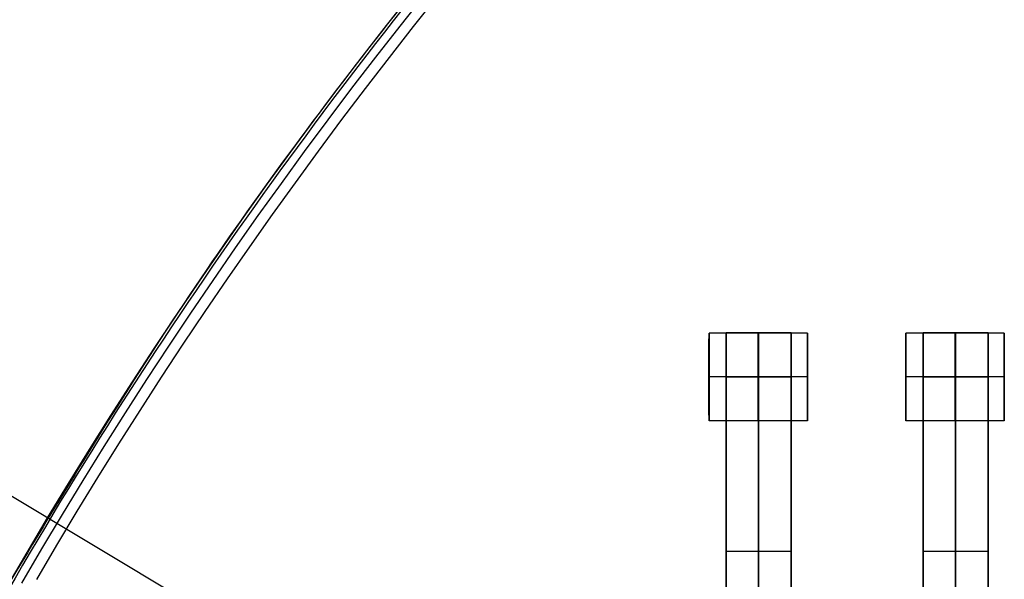
# Model space of a CAD drawing. Units: centimetres. Extents: x -1508 to -938, y -289 to 281.
# Drawn here: x -1318 to -1295, y 51 to 64 of the extents above; entities that cross this region are included whole.
import ezdxf

# ---------------------------------------------------------------- set-up
doc = ezdxf.new("R2010")
doc.units = ezdxf.units.CM
for name, color, linetype, true_color in [('Domyślny', 7, 'Continuous', 0x000000), ('Gumy', 7, 'Continuous', 0xbf0000), ('Mata', 7, 'Continuous', 0x000000), ('WYMIARY', 7, 'Continuous', 0x000000), ('WYMIARY STREFY', 6, 'Continuous', 0xff00ff)]:
    doc.layers.add(name, color=color, linetype=linetype, true_color=true_color)
doc.styles.add('Arial Normalny', font='arial.ttf')
doc.dimstyles.new('TRAMPOL', dxfattribs={"dimscale": 1.1, "dimtxt": 7, "dimasz": 10, "dimexe": 5, "dimexo": 5, "dimgap": 1.1, "dimtad": 1, "dimtoh": 1, "dimdec": 0, "dimzin": 1, "dimdsep": 46, "dimtxsty": 'Arial Normalny', "dimcen": 5, "dimazin": 1, "dimtfac": 1, "dimtdec": 4, "dimtix": 1, "dimtofl": 0, "dimtmove": 1, "dimatfit": 3, "dimfxl": 10, "dimtolj": 1, "dimtzin": 1, "dimarcsym": 0})

# ---------------------------------------------------------------- blocks, each defined once
blk = doc.blocks.new('*D3')
at = {"layer": 'Defpoints', "color": 0, "transparency": 16777216}
for p in [(-1296.064, 39.514), (-1149.432, -48.465)]:
    blk.add_point(p, dxfattribs=at)
at = {"layer": 'WYMIARY', "color": 0, "lineweight": -2, "transparency": 16777216}
for p, q in [((-1362.324, 63.34), (-1335.773, 63.34)), ((-1335.773, 63.34), (-1305.496, 45.173))]:
    blk.add_line(p, q, dxfattribs=at)
at = {"layer": 'WYMIARY', "color": 0, "transparency": 16777216}
for p, q in [((-1222.748, -9.976), (-1222.748, 1.024)), ((-1228.248, -4.476), (-1217.248, -4.476))]:
    blk.add_line(p, q, dxfattribs=at)
blk.add_solid([(-1306.439, 43.601), (-1304.553, 46.745), (-1296.064, 39.514)], dxfattribs=at)
at = {"layer": 'WYMIARY', "color": 0, "transparency": 16777216, "insert": (-1349.654, 68.693), "char_height": 7.7, "attachment_point": 5, "style": 'Arial Normalny'}
blk.add_mtext('\\A1;Ø150', dxfattribs=at)
blk = doc.blocks.new('*D4')
at = {"layer": 'Defpoints', "color": 0, "transparency": 16777216}
for p in [(-994.203, 165.795), (-1451.293, -174.746)]:
    blk.add_point(p, dxfattribs=at)
at = {"layer": 'WYMIARY STREFY', "color": 0, "lineweight": -2, "transparency": 16777216}
for p, q in [((-976.561, 178.939), (-985.382, 172.367)), ((-950.01, 178.939), (-976.561, 178.939))]:
    blk.add_line(p, q, dxfattribs=at)
at = {"layer": 'WYMIARY STREFY', "color": 0, "transparency": 16777216}
for p, q in [((-1222.748, -9.976), (-1222.748, 1.024)), ((-1228.248, -4.476), (-1217.248, -4.476))]:
    blk.add_line(p, q, dxfattribs=at)
blk.add_solid([(-986.477, 173.837), (-984.286, 170.897), (-994.203, 165.795)], dxfattribs=at)
at = {"layer": 'WYMIARY STREFY', "color": 0, "transparency": 16777216, "insert": (-962.68, 184.293), "char_height": 7.7, "attachment_point": 5, "style": 'Arial Normalny'}
blk.add_mtext('\\A1;Ø550', dxfattribs=at)

msp = doc.modelspace()

# ---------------------------------------------------------------- linework, layer by layer
at = {"layer": 'Domyślny'}
for points in [[(-1153.733, -90.192, -12), (-1239.45, -159.131, -12), (-1308.389, -73.413, -12), (-1377.328, 12.304, -12), (-1291.61, 81.243, -12), (-1205.893, 150.181, -12), (-1136.954, 64.464, -12), (-1068.016, -21.253, -12), (-1153.733, -90.192, -12)], [(-1153.733, -90.192, -47), (-1239.45, -159.131, -47), (-1308.389, -73.413, -47), (-1377.328, 12.304, -47), (-1291.61, 81.243, -47), (-1205.893, 150.181, -47), (-1136.954, 64.464, -47), (-1068.016, -21.253, -47), (-1153.733, -90.192, -47)], [(-1153.733, -90.192, -29.5), (-1239.45, -159.131, -29.5), (-1308.389, -73.413, -29.5), (-1377.328, 12.304, -29.5), (-1291.61, 81.243, -29.5), (-1205.893, 150.181, -29.5), (-1136.954, 64.464, -29.5), (-1068.016, -21.253, -29.5), (-1153.733, -90.192, -29.5)]]:
    msp.add_rational_spline(points, [1, 0.707106781187, 1, 0.707106781187, 1, 0.707106781187, 1, 0.707106781187, 1], degree=2, knots=[-722.024118, -722.024118, -722.024118, -541.518089, -541.518089, -361.012059, -361.012059, -180.50603, -180.50603, 0, 0, 0], dxfattribs=at)
at = {"layer": 'Gumy'}
for centre, radius, start, end in [((-1222.748, -4.476, -7.5), 110, 90, 150), ((-1222.748, -4.476, -7.25), 109.75, 90.13051, 149.86949), ((-1222.748, -4.476, -7), 109.5, 90.26162, 149.73837)]:
    msp.add_arc(centre, radius, start, end, dxfattribs=at)
at = {"layer": 'Gumy', "extrusion": (0, 0, -1)}
for centre, radius, start, end in [((1222.748, -4.476, 7), 85.5, 30.33506, 89.66494), ((1222.748, -4.476, 7.25), 85.25, 30.16802, 89.83198)]:
    msp.add_arc(centre, radius, start, end, dxfattribs=at)
at = {"layer": 'Gumy', "extrusion": (-1.45731e-31, 1.17523e-38, -1)}
msp.add_arc((1222.748, -4.476, 7.5), 85, 30, 90, dxfattribs=at)
at = {"layer": 'Gumy'}
for points, weights, knots in [([(-1222.748, 105.524, -12), (-1222.748, 105.524, -12), (-1222.748, 105.524, -12), (-1286.256, 105.524, -12), (-1318.011, 50.524, -12)], [0.999999974188, 0.999999987094, 1, 0.807007203691, 0.868347502413], [172.787588, 172.787588, 172.787588, 172.787596, 172.787596, 286.640561, 286.640561, 286.640561]), ([(-1222.748, 105.524, -9.5), (-1222.748, 105.524, -9.5), (-1222.748, 105.524, -9.5), (-1286.256, 105.524, -9.5), (-1318.011, 50.524, -9.5)], [0.999999974188, 0.999999987094, 1, 0.807007203691, 0.868347502413], [172.787588, 172.787588, 172.787588, 172.787596, 172.787596, 286.640561, 286.640561, 286.640561]), ([(-1296.36, 38.024, -12), (-1271.823, 80.524, -12), (-1222.748, 80.524, -12), (-1222.748, 80.524, -12), (-1222.748, 80.524, -12)], [0.868347502413, 0.807007203691, 1, 0.999999983298, 0.999999966596], [1003.726156, 1003.726156, 1003.726156, 1091.703447, 1091.703447, 1091.703455, 1091.703455, 1091.703455]), ([(-1296.36, 38.024, -9.5), (-1271.823, 80.524, -9.5), (-1222.748, 80.524, -9.5), (-1222.748, 80.524, -9.5), (-1222.748, 80.524, -9.5)], [0.868347502413, 0.807007203691, 1, 0.999999983298, 0.999999966596], [1003.726156, 1003.726156, 1003.726156, 1091.703447, 1091.703447, 1091.703455, 1091.703455, 1091.703455])]:
    msp.add_rational_spline(points, weights, degree=2, knots=knots, dxfattribs=at)
at = {"layer": 'Mata'}
for p, q in [((-1301.953, 56.335, -14.695), (-1301.953, 54.335, -14.695)), ((-1301.562, 56.341, -14.697), (-1301.562, 46.341, -14.697)), ((-1300.076, 56.341, -14.697), (-1300.076, 46.341, -14.697)), ((-1299.704, 56.335, -14.696), (-1299.704, 54.335, -14.696)), ((-1297.453, 56.335, -14.695), (-1297.453, 54.335, -14.695)), ((-1297.062, 56.341, -14.697), (-1297.062, 46.341, -14.697)), ((-1295.576, 56.341, -14.697), (-1295.576, 46.341, -14.697)), ((-1295.204, 56.335, -14.696), (-1295.204, 54.335, -14.696)), ((-1301.954, 55.335, -15.695), (-1301.953, 55.335, -13.695)), ((-1299.705, 55.335, -15.696), (-1299.704, 55.335, -13.696)), ((-1297.454, 55.335, -15.695), (-1297.453, 55.335, -13.695)), ((-1295.205, 55.335, -15.696), (-1295.204, 55.335, -13.696)), ((-1301.562, 51.341, -15.697), (-1301.562, 51.341, -13.697)), ((-1300.076, 51.341, -15.697), (-1300.076, 51.341, -13.697)), ((-1297.062, 51.341, -15.697), (-1297.062, 51.341, -13.697)), ((-1295.576, 51.341, -15.697), (-1295.576, 51.341, -13.697))]:
    msp.add_line(p, q, dxfattribs=at)
for points, weights, knots in [([(-1301.954, 55.335, -15.695), (-1301.954, 54.335, -15.695), (-1301.953, 54.335, -14.695), (-1301.953, 54.335, -13.695), (-1301.953, 55.335, -13.695), (-1301.953, 56.335, -13.695), (-1301.953, 56.335, -14.695), (-1301.954, 56.335, -15.695), (-1301.954, 55.335, -15.695)], [1, 0.707106781187, 1, 0.707106781187, 1, 0.707106781187, 1, 0.707106781187, 1], [-62.831863, -62.831863, -62.831863, -47.123897, -47.123897, -31.415931, -31.415931, -15.707966, -15.707966, 0, 0, 0]), ([(-1301.562, 55.331, -13.697), (-1301.562, 55.336, -13.697), (-1301.562, 55.342, -13.697), (-1301.562, 56.341, -13.697), (-1301.562, 56.341, -14.697), (-1301.562, 56.341, -15.697), (-1301.562, 55.342, -15.697)], [0.99545943481, 0.997711841715, 1, 0.707106781187, 1, 0.707106781187, 1], [-31.53865, -31.53865, -31.53865, -31.415935, -31.415935, -15.707968, -15.707968, 0, 0, 0]), ([(-1300.829, 55.335, -15.695), (-1300.829, 54.335, -15.695), (-1300.829, 54.335, -14.695), (-1300.828, 54.335, -13.695), (-1300.828, 55.335, -13.695), (-1300.828, 56.335, -13.695), (-1300.829, 56.335, -14.695), (-1300.829, 56.335, -15.695), (-1300.829, 55.335, -15.695)], [1, 0.707106781187, 1, 0.707106781187, 1, 0.707106781187, 1, 0.707106781187, 1], [-62.831863, -62.831863, -62.831863, -47.123897, -47.123897, -31.415931, -31.415931, -15.707966, -15.707966, 0, 0, 0]), ([(-1300.819, 55.331, -13.697), (-1300.819, 55.336, -13.697), (-1300.819, 55.342, -13.697), (-1300.819, 56.341, -13.697), (-1300.819, 56.341, -14.697), (-1300.819, 56.341, -15.697), (-1300.819, 55.342, -15.697)], [0.99545943481, 0.997711841715, 1, 0.707106781187, 1, 0.707106781187, 1], [-31.53865, -31.53865, -31.53865, -31.415935, -31.415935, -15.707968, -15.707968, 0, 0, 0]), ([(-1300.076, 55.331, -13.697), (-1300.076, 55.336, -13.697), (-1300.076, 55.342, -13.697), (-1300.076, 56.341, -13.697), (-1300.076, 56.341, -14.697), (-1300.076, 56.341, -15.697), (-1300.076, 55.342, -15.697)], [0.99545943481, 0.997711841715, 1, 0.707106781187, 1, 0.707106781187, 1], [-31.53865, -31.53865, -31.53865, -31.415935, -31.415935, -15.707968, -15.707968, 0, 0, 0]), ([(-1299.705, 55.335, -15.696), (-1299.705, 54.335, -15.696), (-1299.704, 54.335, -14.696), (-1299.704, 54.335, -13.696), (-1299.704, 55.335, -13.696), (-1299.704, 56.335, -13.696), (-1299.704, 56.335, -14.696), (-1299.705, 56.335, -15.696), (-1299.705, 55.335, -15.696)], [1, 0.707106781187, 1, 0.707106781187, 1, 0.707106781187, 1, 0.707106781187, 1], [-62.831863, -62.831863, -62.831863, -47.123897, -47.123897, -31.415931, -31.415931, -15.707966, -15.707966, 0, 0, 0]), ([(-1297.454, 55.335, -15.695), (-1297.454, 54.335, -15.695), (-1297.453, 54.335, -14.695), (-1297.453, 54.335, -13.695), (-1297.453, 55.335, -13.695), (-1297.453, 56.335, -13.695), (-1297.453, 56.335, -14.695), (-1297.454, 56.335, -15.695), (-1297.454, 55.335, -15.695)], [1, 0.707106781187, 1, 0.707106781187, 1, 0.707106781187, 1, 0.707106781187, 1], [-62.831863, -62.831863, -62.831863, -47.123897, -47.123897, -31.415931, -31.415931, -15.707966, -15.707966, 0, 0, 0]), ([(-1297.062, 55.331, -13.697), (-1297.062, 55.336, -13.697), (-1297.062, 55.342, -13.697), (-1297.062, 56.341, -13.697), (-1297.062, 56.341, -14.697), (-1297.062, 56.341, -15.697), (-1297.062, 55.342, -15.697)], [0.99545943481, 0.997711841715, 1, 0.707106781187, 1, 0.707106781187, 1], [-31.53865, -31.53865, -31.53865, -31.415935, -31.415935, -15.707968, -15.707968, 0, 0, 0]), ([(-1296.329, 55.335, -15.695), (-1296.329, 54.335, -15.695), (-1296.329, 54.335, -14.695), (-1296.328, 54.335, -13.695), (-1296.328, 55.335, -13.695), (-1296.328, 56.335, -13.695), (-1296.329, 56.335, -14.695), (-1296.329, 56.335, -15.695), (-1296.329, 55.335, -15.695)], [1, 0.707106781187, 1, 0.707106781187, 1, 0.707106781187, 1, 0.707106781187, 1], [-62.831863, -62.831863, -62.831863, -47.123897, -47.123897, -31.415931, -31.415931, -15.707966, -15.707966, 0, 0, 0]), ([(-1296.319, 55.331, -13.697), (-1296.319, 55.336, -13.697), (-1296.319, 55.342, -13.697), (-1296.319, 56.341, -13.697), (-1296.319, 56.341, -14.697), (-1296.319, 56.341, -15.697), (-1296.319, 55.342, -15.697)], [0.99545943481, 0.997711841715, 1, 0.707106781187, 1, 0.707106781187, 1], [-31.53865, -31.53865, -31.53865, -31.415935, -31.415935, -15.707968, -15.707968, 0, 0, 0]), ([(-1295.576, 55.331, -13.697), (-1295.576, 55.336, -13.697), (-1295.576, 55.342, -13.697), (-1295.576, 56.341, -13.697), (-1295.576, 56.341, -14.697), (-1295.576, 56.341, -15.697), (-1295.576, 55.342, -15.697)], [0.99545943481, 0.997711841715, 1, 0.707106781187, 1, 0.707106781187, 1], [-31.53865, -31.53865, -31.53865, -31.415935, -31.415935, -15.707968, -15.707968, 0, 0, 0]), ([(-1295.205, 55.335, -15.696), (-1295.205, 54.335, -15.696), (-1295.204, 54.335, -14.696), (-1295.204, 54.335, -13.696), (-1295.204, 55.335, -13.696), (-1295.204, 56.335, -13.696), (-1295.204, 56.335, -14.696), (-1295.205, 56.335, -15.696), (-1295.205, 55.335, -15.696)], [1, 0.707106781187, 1, 0.707106781187, 1, 0.707106781187, 1, 0.707106781187, 1], [-62.831863, -62.831863, -62.831863, -47.123897, -47.123897, -31.415931, -31.415931, -15.707966, -15.707966, 0, 0, 0])]:
    msp.add_rational_spline(points, weights, degree=2, knots=knots, dxfattribs=at)
for points in [[(-1299.704, 56.335, -14.696), (-1300.829, 56.335, -14.695), (-1301.953, 56.335, -14.695)], [(-1300.076, 56.341, -14.697), (-1300.819, 56.341, -14.697), (-1301.562, 56.341, -14.697)], [(-1295.204, 56.335, -14.696), (-1296.329, 56.335, -14.695), (-1297.453, 56.335, -14.695)], [(-1295.576, 56.341, -14.697), (-1296.319, 56.341, -14.697), (-1297.062, 56.341, -14.697)], [(-1299.705, 55.335, -15.696), (-1300.829, 55.335, -15.695), (-1301.954, 55.335, -15.695)], [(-1299.704, 55.335, -13.696), (-1300.828, 55.335, -13.695), (-1301.953, 55.335, -13.695)], [(-1300.076, 55.342, -15.697), (-1300.819, 55.342, -15.697), (-1301.562, 55.342, -15.697)], [(-1300.076, 55.342, -13.697), (-1300.819, 55.342, -13.697), (-1301.562, 55.342, -13.697)], [(-1300.076, 55.336, -15.697), (-1300.819, 55.336, -15.697), (-1301.562, 55.336, -15.697)], [(-1300.076, 55.331, -15.697), (-1300.819, 55.331, -15.697), (-1301.562, 55.331, -15.697)], [(-1301.562, 55.331, -15.697), (-1301.562, 51.341, -15.697), (-1301.562, 47.352, -15.697)], [(-1300.076, 55.331, -13.697), (-1300.819, 55.331, -13.697), (-1301.562, 55.331, -13.697)], [(-1301.562, 47.352, -13.697), (-1301.562, 51.341, -13.697), (-1301.562, 55.331, -13.697)], [(-1300.819, 55.331, -15.697), (-1300.819, 51.341, -15.697), (-1300.819, 47.352, -15.697)], [(-1300.819, 47.352, -13.697), (-1300.819, 51.341, -13.697), (-1300.819, 55.331, -13.697)], [(-1300.076, 55.331, -15.697), (-1300.076, 51.341, -15.697), (-1300.076, 47.352, -15.697)], [(-1300.076, 47.352, -13.697), (-1300.076, 51.341, -13.697), (-1300.076, 55.331, -13.697)], [(-1295.205, 55.335, -15.696), (-1296.329, 55.335, -15.695), (-1297.454, 55.335, -15.695)], [(-1295.204, 55.335, -13.696), (-1296.328, 55.335, -13.695), (-1297.453, 55.335, -13.695)], [(-1295.576, 55.342, -15.697), (-1296.319, 55.342, -15.697), (-1297.062, 55.342, -15.697)], [(-1295.576, 55.342, -13.697), (-1296.319, 55.342, -13.697), (-1297.062, 55.342, -13.697)], [(-1295.576, 55.336, -15.697), (-1296.319, 55.336, -15.697), (-1297.062, 55.336, -15.697)], [(-1295.576, 55.331, -15.697), (-1296.319, 55.331, -15.697), (-1297.062, 55.331, -15.697)], [(-1297.062, 55.331, -15.697), (-1297.062, 51.341, -15.697), (-1297.062, 47.352, -15.697)], [(-1295.576, 55.331, -13.697), (-1296.319, 55.331, -13.697), (-1297.062, 55.331, -13.697)], [(-1297.062, 47.352, -13.697), (-1297.062, 51.341, -13.697), (-1297.062, 55.331, -13.697)], [(-1296.319, 55.331, -15.697), (-1296.319, 51.341, -15.697), (-1296.319, 47.352, -15.697)], [(-1296.319, 47.352, -13.697), (-1296.319, 51.341, -13.697), (-1296.319, 55.331, -13.697)], [(-1295.576, 55.331, -15.697), (-1295.576, 51.341, -15.697), (-1295.576, 47.352, -15.697)], [(-1295.576, 47.352, -13.697), (-1295.576, 51.341, -13.697), (-1295.576, 55.331, -13.697)], [(-1299.704, 54.335, -14.696), (-1300.829, 54.335, -14.695), (-1301.953, 54.335, -14.695)], [(-1295.204, 54.335, -14.696), (-1296.329, 54.335, -14.695), (-1297.453, 54.335, -14.695)], [(-1300.076, 51.341, -15.697), (-1300.819, 51.341, -15.697), (-1301.562, 51.341, -15.697)], [(-1300.076, 51.341, -13.697), (-1300.819, 51.341, -13.697), (-1301.562, 51.341, -13.697)], [(-1295.576, 51.341, -15.697), (-1296.319, 51.341, -15.697), (-1297.062, 51.341, -15.697)], [(-1295.576, 51.341, -13.697), (-1296.319, 51.341, -13.697), (-1297.062, 51.341, -13.697)]]:
    msp.add_open_spline(points, degree=2, dxfattribs=at)
for points in [[(-1301.562, 55.342, -15.697), (-1301.562, 55.336, -15.697), (-1301.562, 55.331, -15.697)], [(-1300.819, 55.342, -15.697), (-1300.819, 55.336, -15.697), (-1300.819, 55.331, -15.697)], [(-1300.076, 55.342, -15.697), (-1300.076, 55.336, -15.697), (-1300.076, 55.331, -15.697)], [(-1297.062, 55.342, -15.697), (-1297.062, 55.336, -15.697), (-1297.062, 55.331, -15.697)], [(-1296.319, 55.342, -15.697), (-1296.319, 55.336, -15.697), (-1296.319, 55.331, -15.697)], [(-1295.576, 55.342, -15.697), (-1295.576, 55.336, -15.697), (-1295.576, 55.331, -15.697)]]:
    msp.add_rational_spline(points, [1, 0.997711841715, 0.99545943481], degree=2, dxfattribs=at)
at = {"layer": 'WYMIARY STREFY'}
msp.add_circle((-1222.748, -4.476), 285, dxfattribs=at)

# ---------------------------------------------------------------- dimensions: what is measured, and where the dimension line sits
at = {"layer": 'WYMIARY'}
dim = msp.add_diameter_dim_2p(p1=(-1149.432, -48.465, -17), p2=(-1296.064, 39.514, -17), text='Ø150', dimstyle='TRAMPOL', override={"dimscale": 1.1, "dimasz": 10, "dimtad": 1, "dimtih": 0, "dimtoh": 1, "dimlfac": 1, "dimtxsty": 'Arial Normalny', "dimsah": 0}, dxfattribs=at)
dim.commit()
dim.dimension.update_dxf_attribs({"geometry": '*D3', "text_midpoint": (-1335.773, 63.34, -17), "dimtype": 163})
at = {"layer": 'WYMIARY STREFY'}
dim = msp.add_diameter_dim_2p(p1=(-1451.293, -174.746), p2=(-994.203, 165.795), text='Ø550', dimstyle='TRAMPOL', override={"dimscale": 1.1, "dimasz": 10, "dimtad": 1, "dimtih": 0, "dimtoh": 1, "dimlfac": 1, "dimtxsty": 'Arial Normalny', "dimsah": 0}, dxfattribs=at)
dim.commit()
dim.dimension.update_dxf_attribs({"geometry": '*D4', "text_midpoint": (-976.561, 178.939), "dimtype": 163})

doc.saveas('drawing.dxf')
